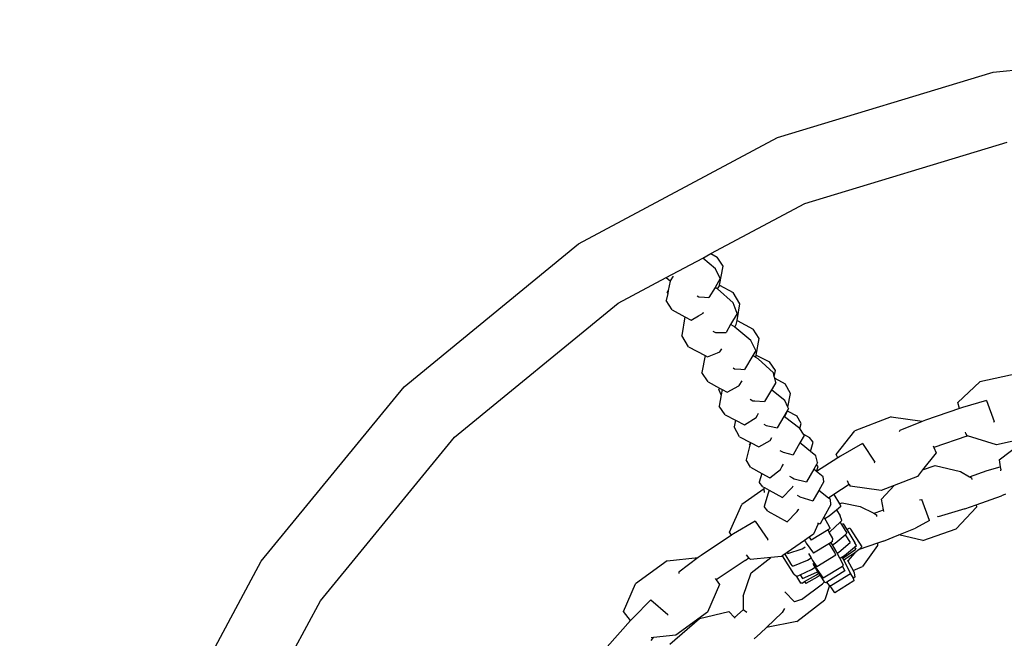
# Model space of a CAD drawing. Units: inches. Extents: x 4843 to 15675, y -2782 to -21.
# Drawn here: x 15207 to 15229, y -634 to -621 of the extents above; entities that cross this region are included whole.
import ezdxf

# ---------------------------------------------------------------- set-up
doc = ezdxf.new("R2010")
doc.units = ezdxf.units.IN
doc.header["$MEASUREMENT"] = 0
doc.layers.add('VP-DIM', color=7, linetype='Continuous')
doc.layers.add('VP-EQ', color=7, linetype='Continuous', true_color=0x8a3492, plot=False)
doc.styles.get("Standard").update_dxf_attribs({"font": 'arial.ttf'})
doc.dimstyles.get("Standard").update_dxf_attribs({"dimtxt": 14, "dimasz": 20, "dimexe": 20, "dimexo": 50, "dimgap": 20, "dimtad": 0, "dimdec": 0, "dimzin": 0, "dimdsep": 46, "dimtxsty": 'Standard', "dimcen": -0.09, "dimadec": 0, "dimazin": 0, "dimtfac": 1, "dimtdec": 4, "dimtofl": 0, "dimtmove": 0, "dimatfit": 3, "dimfxl": 70, "dimfxlon": 1, "dimtolj": 1, "dimtzin": 0, "dimarcsym": 0})

# ---------------------------------------------------------------- blocks, each defined once
blk = doc.blocks.new('*D375')
at = {"layer": 'Defpoints', "color": 0}
for p in [(15568.903, -40.996), (15568.903, -646.146), (13853.631, -646.546)]:
    blk.add_point(p, dxfattribs=at)
at = {"layer": 'VP-DIM', "color": 0, "lineweight": -2}
for p, q in [((13853.631, -110.996), (13853.631, -20.996)), ((15568.903, -110.996), (15568.903, -20.996)), ((13873.631, -40.996), (14670.947, -40.996)), ((15548.903, -40.996), (14751.337, -40.996))]:
    blk.add_line(p, q, dxfattribs=at)
at = {"layer": 'VP-DIM', "color": 0}
for points in [[(13873.631, -37.662), (13873.631, -44.329), (13853.631, -40.996)], [(15548.903, -44.329), (15548.903, -37.662), (15568.903, -40.996)]]:
    blk.add_solid(points, dxfattribs=at)
at = {"layer": 'VP-DIM', "color": 0, "insert": (14711.142, -40.996), "char_height": 14, "attachment_point": 5}
blk.add_mtext('\\A1;1720', dxfattribs=at)
blk = doc.blocks.new('*D378')
at = {"layer": 'Defpoints', "color": 0}
for p in [(15090.467, -246.046), (15081.267, -1046.046), (15604.867, -1046.046)]:
    blk.add_point(p, dxfattribs=at)
at = {"layer": 'VP-DIM', "color": 0, "lineweight": -2}
for p, q in [((15534.867, -246.046), (15624.867, -246.046)), ((15604.867, -266.046), (15604.867, -609.747)), ((15604.867, -1026.046), (15604.867, -680.757)), ((15534.867, -1046.046), (15624.867, -1046.046))]:
    blk.add_line(p, q, dxfattribs=at)
at = {"layer": 'VP-DIM', "color": 0}
for points in [[(15608.2, -266.046), (15601.534, -266.046), (15604.867, -246.046)], [(15601.534, -1026.046), (15608.2, -1026.046), (15604.867, -1046.046)]]:
    blk.add_solid(points, dxfattribs=at)
at = {"layer": 'VP-DIM', "color": 0, "insert": (15604.867, -645.252), "char_height": 14, "attachment_point": 5, "rotation": 90}
blk.add_mtext('\\A1;805', dxfattribs=at)
blk = doc.blocks.new('*D380')
at = {"layer": 'Defpoints', "color": 0}
for p in [(14900.767, -212.046), (15148.961, -1157.02), (15654.871, -1157.02)]:
    blk.add_point(p, dxfattribs=at)
at = {"layer": 'VP-DIM', "color": 0, "lineweight": -2}
for p, q in [((15584.871, -212.046), (15674.871, -212.046)), ((15654.871, -232.046), (15654.871, -612.272)), ((15654.871, -1137.02), (15654.871, -683.114)), ((15584.871, -1157.02), (15674.871, -1157.02))]:
    blk.add_line(p, q, dxfattribs=at)
at = {"layer": 'VP-DIM', "color": 0}
for points in [[(15658.205, -232.046), (15651.538, -232.046), (15654.871, -212.046)], [(15651.538, -1137.02), (15658.205, -1137.02), (15654.871, -1157.02)]]:
    blk.add_solid(points, dxfattribs=at)
at = {"layer": 'VP-DIM', "color": 0, "insert": (15654.871, -647.693), "char_height": 14, "attachment_point": 5, "rotation": 90}
blk.add_mtext('\\A1;950', dxfattribs=at)
blk = doc.blocks.new('2403A')
at = {"layer": 'VP-EQ', "color": 0}
for p, q in [((15228.322, -621.852), (15233.154, -621.376)), ((15223.675, -623.262), (15228.322, -621.852)), ((15219.393, -625.551), (15223.675, -623.262)), ((15224.264, -624.683), (15228.622, -623.361)), ((15222.245, -625.762), (15224.264, -624.683)), ((15215.639, -628.631), (15219.393, -625.551)), ((15221.283, -626.276), (15222.067, -625.857)), ((15222.067, -625.857), (15222.245, -625.762)), ((15222.344, -626.09), (15222.067, -625.857)), ((15222.245, -625.762), (15222.381, -625.835)), ((15222.507, -626.035), (15222.381, -625.835)), ((15222.445, -626.299), (15222.344, -626.09)), ((15222.428, -626.444), (15222.507, -626.035)), ((15220.248, -626.83), (15221.283, -626.276)), ((15221.283, -626.276), (15221.368, -626.348)), ((15221.365, -626.352), (15221.326, -626.554)), ((15221.368, -626.348), (15221.365, -626.352)), ((15221.428, -626.246), (15221.368, -626.348)), ((15222.445, -626.299), (15222.332, -626.489)), ((15221.326, -626.554), (15221.303, -626.593)), ((15221.326, -626.554), (15221.313, -626.619)), ((15222.332, -626.489), (15222.202, -626.709)), ((15222.374, -626.512), (15222.332, -626.489)), ((15222.386, -626.523), (15222.374, -626.512)), ((15222.386, -626.523), (15222.426, -626.455)), ((15222.722, -626.825), (15222.386, -626.523)), ((15222.426, -626.455), (15222.428, -626.444)), ((15222.428, -626.444), (15222.721, -626.598)), ((15221.313, -626.619), (15221.284, -626.772)), ((15221.41, -626.972), (15221.284, -626.772)), ((15221.313, -626.619), (15221.303, -626.593)), ((15221.95, -626.673), (15221.984, -626.692)), ((15221.984, -626.692), (15222.103, -626.701)), ((15222.103, -626.701), (15222.202, -626.709)), ((15222.863, -626.844), (15222.721, -626.598)), ((15216.727, -629.719), (15220.248, -626.83)), ((15221.41, -626.972), (15221.686, -627.12)), ((15222.81, -627.054), (15222.722, -626.825)), ((15222.806, -627.201), (15222.863, -626.844)), ((15221.686, -627.12), (15221.621, -627.526)), ((15221.686, -627.12), (15221.822, -627.193)), ((15221.822, -627.193), (15221.977, -627.103)), ((15221.977, -627.103), (15222.075, -627.047)), ((15222.075, -627.047), (15222.087, -627.026)), ((15222.81, -627.054), (15222.669, -627.292)), ((15222.791, -627.291), (15222.806, -627.201)), ((15222.806, -627.201), (15223.151, -627.386)), ((15222.669, -627.292), (15222.569, -627.462)), ((15222.742, -627.332), (15222.669, -627.292)), ((15222.758, -627.345), (15222.742, -627.332)), ((15222.758, -627.345), (15222.791, -627.291)), ((15223.101, -627.634), (15222.758, -627.345)), ((15223.284, -627.591), (15223.151, -627.386)), ((15221.763, -627.772), (15221.621, -627.526)), ((15222.285, -627.431), (15222.341, -627.462)), ((15222.341, -627.462), (15222.526, -627.462)), ((15222.526, -627.462), (15222.569, -627.462)), ((15223.209, -627.847), (15223.101, -627.634)), ((15223.219, -627.947), (15223.284, -627.591)), ((15221.763, -627.772), (15222.118, -627.958)), ((15222.438, -627.875), (15222.476, -627.811)), ((15223.209, -627.847), (15223.143, -627.958)), ((15222.118, -627.958), (15222.052, -628.322)), ((15222.118, -627.958), (15222.172, -627.986)), ((15222.172, -627.986), (15222.384, -627.897)), ((15222.384, -627.897), (15222.438, -627.875)), ((15223.143, -627.958), (15222.966, -628.256)), ((15223.21, -627.996), (15223.143, -627.958)), ((15223.21, -627.996), (15223.219, -627.947)), ((15223.263, -628.026), (15223.21, -627.996)), ((15223.219, -627.947), (15223.502, -628.093)), ((15223.588, -628.33), (15223.263, -628.026)), ((15222.72, -628.225), (15222.754, -628.243)), ((15222.754, -628.243), (15222.887, -628.251)), ((15222.887, -628.251), (15222.966, -628.256)), ((15223.632, -628.281), (15223.502, -628.093)), ((15222.185, -628.526), (15222.052, -628.322)), ((15223.609, -628.412), (15223.588, -628.33)), ((15223.609, -628.412), (15223.632, -628.281)), ((15223.617, -628.444), (15223.609, -628.412)), ((15223.617, -628.444), (15223.842, -628.565)), ((15223.641, -628.541), (15223.617, -628.444)), ((15228.855, -628.342), (15228.036, -628.523)), ((15212.559, -632.385), (15215.639, -628.631)), ((15222.185, -628.526), (15222.429, -628.657)), ((15222.429, -628.657), (15222.412, -628.686)), ((15222.466, -628.802), (15222.412, -628.686)), ((15222.429, -628.657), (15222.486, -628.688)), ((15222.486, -628.688), (15222.466, -628.802)), ((15222.486, -628.688), (15222.596, -628.747)), ((15222.596, -628.747), (15222.846, -628.609)), ((15222.846, -628.609), (15222.855, -628.604)), ((15222.855, -628.604), (15222.917, -628.5)), ((15223.562, -628.675), (15223.548, -628.698)), ((15223.558, -628.695), (15223.562, -628.675)), ((15223.641, -628.541), (15223.562, -628.675)), ((15223.96, -628.774), (15223.842, -628.565)), ((15227.56, -628.967), (15228.036, -628.523)), ((15222.466, -628.802), (15222.421, -629.051)), ((15223.091, -628.9), (15223.147, -628.931)), ((15223.548, -628.698), (15223.399, -628.948)), ((15223.554, -628.703), (15223.548, -628.698)), ((15223.554, -628.703), (15223.558, -628.695)), ((15223.833, -628.929), (15223.554, -628.703)), ((15223.899, -629.072), (15223.96, -628.774)), ((15222.551, -629.238), (15222.421, -629.051)), ((15223.147, -628.931), (15223.186, -628.934)), ((15223.186, -628.934), (15223.399, -628.948)), ((15223.899, -629.072), (15223.833, -628.929)), ((15223.911, -629.098), (15223.883, -629.146)), ((15223.911, -629.098), (15223.899, -629.072)), ((15227.593, -629.095), (15226.865, -629.347)), ((15227.593, -629.095), (15227.56, -628.967)), ((15227.657, -629.073), (15227.593, -629.095)), ((15228.18, -628.927), (15227.657, -629.073)), ((15228.18, -628.927), (15228.343, -629.378)), ((15222.551, -629.238), (15222.771, -629.352)), ((15222.967, -629.453), (15223.218, -629.295)), ((15223.218, -629.295), (15223.247, -629.245)), ((15223.247, -629.245), (15223.271, -629.202)), ((15223.812, -629.269), (15223.671, -629.512)), ((15223.883, -629.146), (15223.812, -629.269)), ((15223.825, -629.279), (15223.812, -629.269)), ((15223.825, -629.279), (15223.872, -629.199)), ((15224.157, -629.526), (15223.825, -629.279)), ((15223.872, -629.199), (15223.883, -629.146)), ((15223.883, -629.146), (15224.091, -629.259)), ((15224.184, -629.418), (15224.091, -629.259)), ((15226.127, -629.274), (15225.344, -629.577)), ((15226.127, -629.274), (15226.791, -629.373)), ((15222.771, -629.352), (15222.741, -629.495)), ((15222.86, -629.705), (15222.741, -629.495)), ((15222.771, -629.352), (15222.967, -629.453)), ((15223.382, -629.438), (15223.435, -629.467)), ((15223.435, -629.467), (15223.578, -629.494)), ((15223.578, -629.494), (15223.671, -629.512)), ((15224.157, -629.526), (15224.184, -629.418)), ((15224.161, -629.529), (15224.157, -629.526)), ((15224.236, -629.653), (15224.161, -629.529)), ((15226.793, -629.377), (15226.309, -629.575)), ((15226.791, -629.373), (15226.793, -629.377)), ((15226.865, -629.347), (15226.793, -629.377)), ((15228.337, -629.394), (15228.343, -629.378)), ((15213.838, -633.239), (15216.727, -629.719)), ((15222.86, -629.705), (15223.097, -629.833)), ((15223.519, -629.789), (15223.559, -629.723)), ((15224.251, -629.677), (15224.158, -629.84)), ((15224.236, -629.653), (15224.368, -629.725)), ((15224.251, -629.677), (15224.236, -629.653)), ((15224.446, -629.825), (15224.368, -629.725)), ((15224.942, -630.089), (15225.344, -629.577)), ((15226.309, -629.575), (15226.298, -629.604)), ((15227.753, -629.693), (15227.043, -629.939)), ((15227.734, -629.639), (15227.726, -629.609)), ((15227.734, -629.639), (15227.754, -629.685)), ((15227.753, -629.693), (15227.765, -629.688)), ((15227.765, -629.688), (15227.754, -629.685)), ((15228.395, -629.883), (15227.765, -629.688)), ((15229.215, -629.702), (15228.395, -629.883)), ((15223.082, -629.891), (15223.002, -630.206)), ((15223.095, -629.84), (15223.078, -629.872)), ((15223.082, -629.891), (15223.078, -629.872)), ((15223.095, -629.84), (15223.082, -629.891)), ((15223.097, -629.833), (15223.095, -629.84)), ((15223.097, -629.833), (15223.272, -629.926)), ((15223.272, -629.926), (15223.519, -629.789)), ((15224.158, -629.84), (15224.012, -630.094)), ((15224.188, -629.856), (15224.158, -629.84)), ((15224.387, -630.021), (15224.188, -629.856)), ((15224.387, -630.021), (15224.446, -629.825)), ((15225.505, -629.854), (15225.032, -630.122)), ((15225.505, -629.854), (15225.771, -630.252)), ((15227.028, -629.905), (15227.043, -629.939)), ((15227.043, -629.939), (15227.091, -630.052)), ((15228.447, -630.202), (15228.955, -629.82)), ((15223.726, -630.002), (15223.785, -630.035)), ((15223.785, -630.035), (15223.796, -630.038)), ((15223.796, -630.038), (15224.012, -630.094)), ((15224.503, -630.117), (15224.387, -630.021)), ((15224.54, -630.263), (15224.503, -630.117)), ((15224.973, -630.16), (15224.519, -630.456)), ((15224.973, -630.16), (15224.942, -630.089)), ((15225.032, -630.122), (15224.973, -630.16)), ((15227.091, -630.052), (15226.801, -630.422)), ((15223.096, -630.365), (15223.002, -630.206)), ((15223.096, -630.365), (15223.343, -630.498)), ((15223.74, -630.412), (15223.774, -630.353)), ((15223.774, -630.353), (15223.806, -630.298)), ((15224.516, -630.305), (15224.457, -630.408)), ((15224.54, -630.263), (15224.516, -630.305)), ((15224.55, -630.348), (15224.516, -630.305)), ((15224.519, -630.456), (15224.55, -630.348)), ((15225.769, -630.271), (15225.771, -630.252)), ((15226.801, -630.422), (15227.074, -630.326)), ((15227.074, -630.326), (15227.614, -630.453)), ((15228.193, -630.434), (15228.472, -630.353)), ((15228.447, -630.202), (15228.472, -630.353)), ((15228.472, -630.353), (15228.482, -630.416)), ((15223.343, -630.498), (15223.286, -630.684)), ((15223.343, -630.498), (15223.513, -630.59)), ((15223.513, -630.59), (15223.74, -630.412)), ((15223.936, -630.559), (15223.999, -630.594)), ((15223.999, -630.594), (15224.038, -630.616)), ((15224.457, -630.408), (15224.303, -630.678)), ((15224.519, -630.456), (15224.457, -630.408)), ((15224.663, -630.568), (15224.519, -630.456)), ((15224.675, -630.672), (15224.663, -630.568)), ((15226.689, -630.564), (15226.19, -630.757)), ((15226.801, -630.422), (15226.689, -630.564)), ((15227.614, -630.453), (15227.811, -630.569)), ((15227.811, -630.569), (15228.193, -630.434)), ((15227.811, -630.569), (15227.854, -630.595)), ((15227.854, -630.595), (15227.86, -630.63)), ((15228.488, -630.443), (15228.482, -630.416)), ((15223.365, -630.785), (15223.286, -630.684)), ((15223.365, -630.785), (15223.397, -630.802)), ((15223.397, -630.802), (15223.391, -630.814)), ((15223.392, -630.829), (15223.391, -630.814)), ((15223.397, -630.802), (15223.496, -630.856)), ((15223.785, -631.012), (15223.979, -630.812)), ((15223.979, -630.812), (15224, -630.79)), ((15224, -630.79), (15224.013, -630.767)), ((15224.038, -630.616), (15224.303, -630.678)), ((15224.675, -630.672), (15224.566, -630.865)), ((15225.221, -630.735), (15224.888, -630.952)), ((15225.215, -630.727), (15225.185, -630.655)), ((15225.215, -630.727), (15225.221, -630.735)), ((15225.221, -630.735), (15225.243, -630.769)), ((15225.907, -630.867), (15225.243, -630.769)), ((15226.19, -630.757), (15225.907, -630.867)), ((15225.918, -631.049), (15226.19, -630.757)), ((15223.392, -630.829), (15222.909, -631.169)), ((15223.47, -630.942), (15223.39, -631.208)), ((15223.401, -630.904), (15223.392, -630.829)), ((15223.496, -630.856), (15223.47, -630.942)), ((15223.496, -630.856), (15223.785, -631.012)), ((15224.101, -630.967), (15224.15, -630.994)), ((15224.15, -630.994), (15224.157, -630.998)), ((15224.157, -630.998), (15224.44, -631.09)), ((15224.566, -630.865), (15224.44, -631.09)), ((15224.773, -631.027), (15224.566, -630.865)), ((15224.888, -630.952), (15224.773, -631.027)), ((15224.888, -630.952), (15225.013, -631.155)), ((15227.952, -631.174), (15228.498, -630.981)), ((15228.585, -630.944), (15228.498, -630.981)), ((15222.642, -631.762), (15222.909, -631.169)), ((15223.468, -631.308), (15223.39, -631.208)), ((15224.829, -631.165), (15224.676, -631.437)), ((15224.817, -631.061), (15224.773, -631.027)), ((15224.829, -631.165), (15224.817, -631.061)), ((15224.946, -631.282), (15225.042, -631.202)), ((15225.013, -631.155), (15225.07, -631.131)), ((15225.013, -631.155), (15225.042, -631.202)), ((15225.07, -631.131), (15225.458, -631.209)), ((15225.458, -631.209), (15225.75, -631.356)), ((15225.958, -631.281), (15225.918, -631.049)), ((15226.732, -631.067), (15226.786, -631.058)), ((15226.947, -631.509), (15226.786, -631.058)), ((15227.96, -631.22), (15227.522, -631.691)), ((15227.708, -631.261), (15227.952, -631.174)), ((15227.952, -631.174), (15227.96, -631.22)), ((15223.468, -631.308), (15223.888, -631.536)), ((15223.888, -631.536), (15224.087, -631.331)), ((15224.087, -631.331), (15224.103, -631.314)), ((15224.103, -631.314), (15224.126, -631.274)), ((15224.126, -631.274), (15224.135, -631.258)), ((15224.676, -631.437), (15224.594, -631.583)), ((15224.695, -631.47), (15224.676, -631.437)), ((15224.695, -631.47), (15224.788, -631.413)), ((15224.788, -631.413), (15224.946, -631.282)), ((15224.946, -631.282), (15225.025, -631.41)), ((15225.061, -631.513), (15225.025, -631.41)), ((15225.75, -631.356), (15225.802, -631.335)), ((15225.75, -631.356), (15225.807, -631.385)), ((15225.802, -631.335), (15225.958, -631.281)), ((15225.807, -631.385), (15225.808, -631.422)), ((15225.963, -631.314), (15225.958, -631.281)), ((15227.134, -631.429), (15227.121, -631.42)), ((15227.708, -631.261), (15227.134, -631.429)), ((15223.199, -631.523), (15222.73, -631.797)), ((15223.199, -631.523), (15223.471, -631.918)), ((15224.551, -631.583), (15224.452, -631.802)), ((15224.54, -631.565), (15224.555, -631.57)), ((15224.555, -631.57), (15224.594, -631.583)), ((15224.793, -631.636), (15224.695, -631.47)), ((15224.812, -631.683), (15224.793, -631.636)), ((15224.802, -631.756), (15225.023, -631.548)), ((15225.023, -631.548), (15225.061, -631.513)), ((15225.023, -631.548), (15225.055, -631.6)), ((15225.093, -631.583), (15225.055, -631.6)), ((15225.055, -631.6), (15225.169, -631.786)), ((15225.093, -631.583), (15225.168, -631.706)), ((15226.947, -631.509), (15226.646, -631.674)), ((15222.689, -631.824), (15222.034, -632.263)), ((15222.689, -631.824), (15222.642, -631.762)), ((15222.73, -631.797), (15222.689, -631.824)), ((15224.359, -631.868), (15224.257, -631.939)), ((15224.452, -631.802), (15224.359, -631.868)), ((15224.359, -631.868), (15224.401, -631.934)), ((15224.765, -631.713), (15224.401, -631.934)), ((15224.812, -631.683), (15224.765, -631.713)), ((15224.791, -631.762), (15224.765, -631.713)), ((15224.791, -631.762), (15224.802, -631.756)), ((15224.866, -631.901), (15224.791, -631.762)), ((15224.918, -632.001), (15225.134, -631.816)), ((15225.134, -631.816), (15225.169, -631.786)), ((15225.134, -631.816), (15225.239, -631.982)), ((15225.168, -631.706), (15225.232, -631.671)), ((15225.168, -631.706), (15225.344, -631.993)), ((15225.232, -631.671), (15225.248, -631.696)), ((15225.248, -631.696), (15225.49, -632.077)), ((15225.959, -631.957), (15226.286, -631.822)), ((15226.286, -631.822), (15226.646, -631.674)), ((15226.804, -631.944), (15226.286, -631.822)), ((15226.804, -631.944), (15227.522, -631.691)), ((15223.469, -631.935), (15223.471, -631.918)), ((15224.257, -631.939), (15223.885, -632.201)), ((15224.207, -632.118), (15224.266, -632.083)), ((15224.257, -631.939), (15224.277, -631.971)), ((15224.266, -632.083), (15224.272, -632.079)), ((15224.277, -631.971), (15224.296, -631.997)), ((15224.296, -631.997), (15224.454, -632.214)), ((15224.794, -632.005), (15224.454, -632.214)), ((15224.864, -631.961), (15224.794, -632.005)), ((15224.798, -632.012), (15224.794, -632.005)), ((15224.909, -632.201), (15224.798, -632.012)), ((15224.858, -632.038), (15224.83, -631.992)), ((15224.858, -632.038), (15224.918, -632.001)), ((15224.939, -632.171), (15224.858, -632.038)), ((15224.864, -631.961), (15224.866, -631.901)), ((15224.995, -632.191), (15225.239, -631.982)), ((15225.117, -632.263), (15225.336, -632.085)), ((15225.336, -632.085), (15225.378, -632.05)), ((15225.336, -632.085), (15225.365, -632.131)), ((15225.378, -632.05), (15225.344, -631.993)), ((15225.831, -632.001), (15225.438, -632.137)), ((15225.49, -632.077), (15225.438, -632.137)), ((15225.833, -632.046), (15225.509, -632.502)), ((15225.959, -631.957), (15225.831, -632.001)), ((15225.831, -632.001), (15225.833, -632.046)), ((15222.034, -632.263), (15221.972, -632.31)), ((15223.059, -632.313), (15223.009, -632.247)), ((15223.766, -632.285), (15223.534, -632.308)), ((15223.78, -632.275), (15223.766, -632.285)), ((15223.833, -632.238), (15223.78, -632.275)), ((15223.78, -632.275), (15224.025, -632.659)), ((15223.885, -632.201), (15223.833, -632.238)), ((15223.833, -632.238), (15223.955, -632.437)), ((15223.885, -632.201), (15223.898, -632.222)), ((15223.898, -632.222), (15224.207, -632.118)), ((15224.343, -632.224), (15224.363, -632.258)), ((15224.363, -632.258), (15224.401, -632.317)), ((15224.933, -632.256), (15224.521, -632.506)), ((15224.933, -632.256), (15224.909, -632.201)), ((15224.961, -632.213), (15224.939, -632.171)), ((15224.961, -632.213), (15224.995, -632.191)), ((15225.019, -632.323), (15224.961, -632.213)), ((15225.048, -632.305), (15225.117, -632.263)), ((15225.107, -632.308), (15225.365, -632.131)), ((15225.339, -632.206), (15225.146, -632.339)), ((15225.339, -632.206), (15225.19, -632.376)), ((15225.438, -632.137), (15225.339, -632.206)), ((15210.27, -636.667), (15212.559, -632.385)), ((15221.301, -632.38), (15220.621, -632.872)), ((15221.301, -632.38), (15221.968, -632.307)), ((15221.972, -632.31), (15221.554, -632.625)), ((15221.968, -632.307), (15221.972, -632.31)), ((15222.981, -632.372), (15222.356, -632.791)), ((15222.981, -632.372), (15223.059, -632.313)), ((15223.061, -632.316), (15223.059, -632.313)), ((15223.061, -632.316), (15223.098, -632.35)), ((15223.534, -632.308), (15223.098, -632.35)), ((15223.108, -632.638), (15223.534, -632.308)), ((15224.004, -632.497), (15223.955, -632.437)), ((15224.004, -632.497), (15224.323, -632.365)), ((15224.323, -632.365), (15224.401, -632.317)), ((15224.401, -632.317), (15224.434, -632.37)), ((15224.434, -632.37), (15224.521, -632.506)), ((15224.439, -632.429), (15224.456, -632.456)), ((15224.485, -632.516), (15224.45, -632.46)), ((15224.456, -632.456), (15224.473, -632.484)), ((15224.473, -632.484), (15224.664, -632.751)), ((15225.074, -632.499), (15224.664, -632.751)), ((15225.019, -632.323), (15225.048, -632.305)), ((15225.097, -632.473), (15225.019, -632.323)), ((15225.065, -632.303), (15225.079, -632.325)), ((15225.074, -632.499), (15225.097, -632.473)), ((15225.074, -632.499), (15225.13, -632.598)), ((15225.079, -632.325), (15225.107, -632.308)), ((15225.079, -632.325), (15225.105, -632.367)), ((15225.12, -632.357), (15225.105, -632.367)), ((15225.105, -632.367), (15225.252, -632.658)), ((15225.146, -632.339), (15225.12, -632.357)), ((15225.19, -632.376), (15225.178, -632.39)), ((15225.19, -632.376), (15225.304, -632.587)), ((15225.304, -632.587), (15225.509, -632.502)), ((15221.554, -632.625), (15221.551, -632.655)), ((15222.939, -633.14), (15223.108, -632.638)), ((15224.025, -632.659), (15224.033, -632.672)), ((15224.088, -632.715), (15224.033, -632.672)), ((15224.088, -632.715), (15224.164, -632.68)), ((15224.088, -632.715), (15224.172, -632.857)), ((15224.164, -632.68), (15224.406, -632.566)), ((15224.164, -632.68), (15224.214, -632.762)), ((15224.214, -632.762), (15224.522, -632.627)), ((15224.26, -632.827), (15224.515, -632.679)), ((15224.406, -632.566), (15224.485, -632.516)), ((15224.515, -632.564), (15224.485, -632.516)), ((15224.546, -632.612), (15224.515, -632.564)), ((15224.515, -632.679), (15224.568, -632.646)), ((15224.522, -632.627), (15224.546, -632.612)), ((15224.596, -632.688), (15224.531, -632.729)), ((15224.568, -632.646), (15224.546, -632.612)), ((15224.596, -632.688), (15224.568, -632.646)), ((15224.692, -632.833), (15224.596, -632.688)), ((15225.13, -632.598), (15224.741, -632.836)), ((15225.25, -632.659), (15224.843, -632.909)), ((15225.252, -632.658), (15225.25, -632.659)), ((15225.25, -632.659), (15225.303, -632.751)), ((15225.304, -632.587), (15225.331, -632.639)), ((15225.331, -632.639), (15225.339, -632.728)), ((15220.362, -633.469), (15220.621, -632.872)), ((15222.432, -632.888), (15222.172, -633.485)), ((15222.333, -632.762), (15222.356, -632.791)), ((15222.356, -632.791), (15222.432, -632.888)), ((15224.208, -632.857), (15224.172, -632.857)), ((15224.193, -633.211), (15224.647, -632.872)), ((15224.208, -632.857), (15224.26, -632.827)), ((15224.26, -632.827), (15224.285, -632.866)), ((15224.531, -632.729), (15224.285, -632.866)), ((15224.692, -632.833), (15224.647, -632.872)), ((15224.702, -632.849), (15224.692, -632.833)), ((15224.797, -632.912), (15224.694, -633.217)), ((15224.72, -632.85), (15224.702, -632.849)), ((15224.741, -632.836), (15224.72, -632.85)), ((15224.797, -632.912), (15224.741, -632.836)), ((15224.804, -632.922), (15224.797, -632.912)), ((15224.813, -632.919), (15224.804, -632.922)), ((15224.843, -632.909), (15224.813, -632.919)), ((15224.913, -633.067), (15224.813, -632.919)), ((15225.322, -632.813), (15224.913, -633.067)), ((15225.339, -632.728), (15225.303, -632.751)), ((15225.303, -632.751), (15225.316, -632.772)), ((15225.316, -632.772), (15225.322, -632.813)), ((15222.939, -633.14), (15222.937, -633.432)), ((15224.042, -633.261), (15223.838, -633.045)), ((15213.254, -634.333), (15213.838, -633.239)), ((15220.954, -633.221), (15220.568, -633.604)), ((15220.954, -633.221), (15221.316, -633.535)), ((15224.193, -633.211), (15224.042, -633.261)), ((15224.092, -633.683), (15224.694, -633.217)), ((15220.514, -633.664), (15220.362, -633.469)), ((15221.318, -633.551), (15221.316, -633.535)), ((15222.172, -633.485), (15221.492, -633.977)), ((15221.995, -633.625), (15222.631, -633.47)), ((15222.631, -633.47), (15222.749, -633.597)), ((15222.749, -633.597), (15222.937, -633.432)), ((15223.016, -633.493), (15222.937, -633.432)), ((15223.776, -633.493), (15223.441, -633.817)), ((15223.831, -633.404), (15223.776, -633.493)), ((15220.514, -633.664), (15220.011, -634.23)), ((15220.568, -633.604), (15220.514, -633.664)), ((15221.36, -634.172), (15221.995, -633.625)), ((15222.749, -633.597), (15222.767, -633.616)), ((15224.092, -633.683), (15223.441, -633.817)), ((15221.492, -633.977), (15221.009, -634.03)), ((15223.172, -634.061), (15223.312, -633.94)), ((15223.441, -633.817), (15223.312, -633.94)), ((15220.955, -634.098), (15221.009, -634.03)), ((15221.009, -634.03), (15220.956, -634.036))]:
    blk.add_line(p, q, dxfattribs=at)

msp = doc.modelspace()

# ---------------------------------------------------------------- block references
at = {"layer": 'VP-EQ', "color": 0}
msp.add_blockref('2403A', (0, 0), dxfattribs=at)

# ---------------------------------------------------------------- dimensions: what is measured, and where the dimension line sits
at = {"layer": 'VP-DIM'}
dim = msp.add_linear_dim(base=(15568.903, -40.996), p1=(13853.631, -646.546), p2=(15568.903, -646.146), angle=180, text='1720', dimstyle='Standard', dxfattribs=at)
dim.commit()
dim.dimension.update_dxf_attribs({"geometry": '*D375', "text_midpoint": (14711.142, -40.996), "dimtype": 160})
at = {"layer": 'VP-DIM', "color": 0}
for base, p1, p2, text, picture, middle in [((15654.871, -1157.02), (14900.767, -212.046), (15148.961, -1157.02), '950', '*D380', (15654.871, -647.693)), ((15604.867, -1046.046), (15090.467, -246.046), (15081.267, -1046.046), '805', '*D378', (15604.867, -645.252))]:
    dim = msp.add_linear_dim(base=base, p1=p1, p2=p2, angle=90, text=text, dimstyle='Standard', dxfattribs=at)
    dim.commit()
    dim.dimension.update_dxf_attribs({"geometry": picture, "text_midpoint": middle, "dimtype": 160})

doc.saveas('drawing.dxf')
